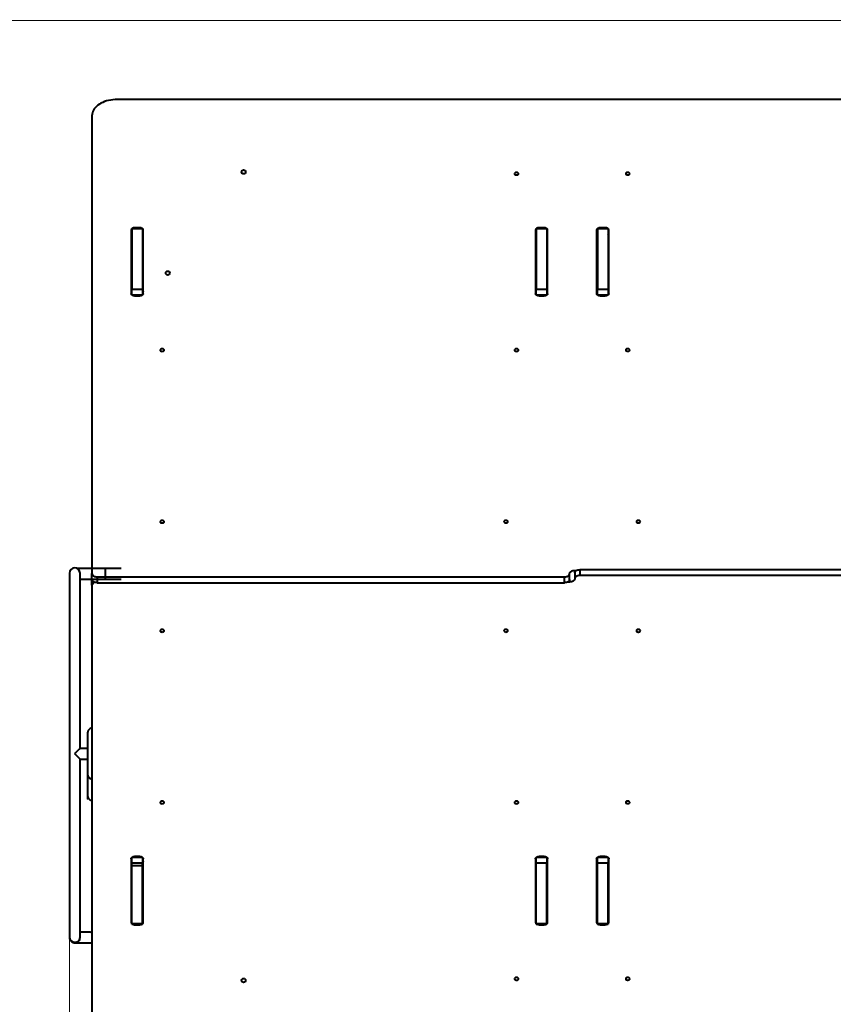
# Model space of a CAD drawing. Units: millimetres. Extents: x -1885 to 7960, y -2052 to 10871.
# Drawn here: x 2099 to 3708, y 4613 to 6562 of the extents above; entities that cross this region are included whole.
import ezdxf

# ---------------------------------------------------------------- set-up
doc = ezdxf.new("R2010")
doc.units = ezdxf.units.MM
doc.layers.add('DiKom', color=7, linetype='Continuous')
doc.styles.add('style1', font='arial.ttf', dxfattribs={"width": 0.8})
doc.dimstyles.new('1-50', dxfattribs={"dimtxt": 400, "dimasz": 200, "dimexe": 100, "dimexo": 0, "dimgap": 200, "dimtad": 1, "dimtxsty": 'style1', "dimcen": 200, "dimclrd": 7, "dimclre": 7, "dimclrt": 7, "dimadec": 1, "dimazin": 2, "dimtfac": 1, "dimtmove": 0, "dimatfit": 2, "dimfxl": 0, "dimlwd": 25, "dimlwe": 18, "dimarcsym": 0})

# ---------------------------------------------------------------- blocks, each defined once
blk = doc.blocks.new('*D17')
at = {"layer": 'Defpoints', "color": 0, "linetype": 'Continuous', "transparency": 16777216}
for p in [(6328.3, 6560.3), (172.5, 1838.4), (5153.6, 1838.4)]:
    blk.add_point(p, dxfattribs=at)
at = {"layer": 'DiKom', "color": 7, "linetype": 'Continuous', "lineweight": 18, "transparency": 16777216}
for p, q in [((6328.3, 6560.3), (72.5, 6560.3)), ((5153.6, 1838.4), (72.5, 1838.4))]:
    blk.add_line(p, q, dxfattribs=at)
at = {"layer": 'DiKom', "color": 7, "linetype": 'Continuous', "lineweight": 25, "transparency": 16777216}
blk.add_line((172.5, 6160.3), (172.5, 2238.4), dxfattribs=at)
at = {"layer": 'DiKom', "color": 7, "linetype": 'Continuous', "transparency": 16777216}
for points in [[(105.8, 6160.3), (239.2, 6160.3), (172.5, 6560.3)], [(105.8, 2238.4), (239.2, 2238.4), (172.5, 1838.4)]]:
    blk.add_solid(points, dxfattribs=at)
at = {"layer": 'DiKom', "color": 7, "linetype": 'Continuous', "lineweight": 40, "transparency": 16777216, "insert": (-264.9, 4542.5), "char_height": 400, "attachment_point": 5, "rotation": 90, "style": 'style1'}
blk.add_mtext('{\\fArial|b1|i0|c204|p34;\\H1.75x;4700}', dxfattribs=at)
blk = doc.blocks.new('*D18')
at = {"layer": 'Defpoints', "color": 0, "linetype": 'Continuous', "transparency": 16777216}
for p in [(6459.8, 5225.6), (2197.3, 4878.1), (6459.8, -789.5)]:
    blk.add_point(p, dxfattribs=at)
at = {"layer": 'DiKom', "color": 7, "linetype": 'Continuous', "lineweight": 18, "transparency": 16777216}
for p, q in [((6459.8, 5225.6), (6459.8, -889.5)), ((2197.3, 4878.1), (2197.3, -889.5))]:
    blk.add_line(p, q, dxfattribs=at)
at = {"layer": 'DiKom', "color": 7, "linetype": 'Continuous', "lineweight": 25, "transparency": 16777216}
blk.add_line((2597.3, -789.5), (6059.8, -789.5), dxfattribs=at)
at = {"layer": 'DiKom', "color": 7, "linetype": 'Continuous', "transparency": 16777216}
for points in [[(2597.3, -722.8), (2597.3, -856.2), (2197.3, -789.5)], [(6059.8, -722.8), (6059.8, -856.2), (6459.8, -789.5)]]:
    blk.add_solid(points, dxfattribs=at)
at = {"layer": 'DiKom', "color": 7, "linetype": 'Continuous', "lineweight": 40, "transparency": 16777216, "insert": (4745.5, -352.1), "char_height": 400, "attachment_point": 5, "style": 'style1'}
blk.add_mtext('{\\fArial|b1|i0|c204|p34;\\H1.75x;4300}', dxfattribs=at)
blk = doc.blocks.new('*D20')
at = {"layer": 'Defpoints', "color": 0, "transparency": 16777216}
for p in [(6589.4, 8010.3), (-1085.5, 383.2), (6029.1, 383.2)]:
    blk.add_point(p, dxfattribs=at)
at = {"layer": 'DiKom', "color": 7, "lineweight": 18, "transparency": 16777216}
for p, q in [((6589.4, 8010.3), (-1185.5, 8010.3)), ((6029.1, 383.2), (-1185.5, 383.2))]:
    blk.add_line(p, q, dxfattribs=at)
at = {"layer": 'DiKom', "color": 7, "lineweight": 25, "transparency": 16777216}
blk.add_line((-1085.5, 7610.3), (-1085.5, 783.2), dxfattribs=at)
at = {"layer": 'DiKom', "color": 7, "transparency": 16777216}
for points in [[(-1152.2, 7610.3), (-1018.8, 7610.3), (-1085.5, 8010.3)], [(-1152.2, 783.2), (-1018.8, 783.2), (-1085.5, 383.2)]]:
    blk.add_solid(points, dxfattribs=at)
at = {"layer": 'DiKom', "color": 7, "lineweight": 200, "transparency": 16777216, "insert": (-1522.9, 4485.5), "char_height": 400, "attachment_point": 5, "rotation": 90, "style": 'style1'}
blk.add_mtext('{\\fArial|b1|i0|c204|p34;\\H1.75x;7600}', dxfattribs=at)

msp = doc.modelspace()

# ---------------------------------------------------------------- linework, layer by layer
at = {"layer": 'DiKom', "color": 7, "linetype": 'Continuous', "lineweight": 40}
for p, q in [((4091.764, 6404.06), (2291.764, 6404.06)), ((2241.764, 6371.921), (2241.764, 5465.59)), ((2319.264, 6145.66), (2319.264, 6019.673)), ((2341.764, 6148.861), (2320.764, 6148.861)), ((2320.764, 6148.138), (2320.764, 6148.861)), ((2341.764, 6148.138), (2320.764, 6148.138)), ((2320.764, 6148.138), (2320.764, 6028.447)), ((2336.264, 6150.159), (2326.264, 6150.159)), ((2326.264, 6150.159), (2326.264, 6148.861)), ((2336.264, 6148.861), (2336.264, 6150.159)), ((2341.764, 6148.861), (2341.764, 6148.138)), ((2341.764, 6148.138), (2341.764, 6028.447)), ((2343.264, 6019.673), (2343.264, 6145.66)), ((3119.264, 6145.66), (3119.264, 6019.673)), ((3141.764, 6148.861), (3120.764, 6148.861)), ((3120.764, 6148.138), (3120.764, 6148.861)), ((3141.764, 6148.138), (3120.764, 6148.138)), ((3120.764, 6148.138), (3120.764, 6028.447)), ((3136.264, 6150.159), (3126.264, 6150.159)), ((3126.264, 6150.159), (3126.264, 6148.861)), ((3136.264, 6148.861), (3136.264, 6150.159)), ((3141.764, 6148.861), (3141.764, 6148.138)), ((3141.764, 6148.138), (3141.764, 6028.447)), ((3143.264, 6019.673), (3143.264, 6145.66)), ((3240.264, 6145.66), (3240.264, 6019.673)), ((3262.764, 6148.861), (3241.764, 6148.861)), ((3241.764, 6148.138), (3241.764, 6148.861)), ((3262.764, 6148.138), (3241.764, 6148.138)), ((3241.764, 6148.138), (3241.764, 6028.447)), ((3257.264, 6150.159), (3247.264, 6150.159)), ((3247.264, 6150.159), (3247.264, 6148.861)), ((3257.264, 6148.861), (3257.264, 6150.159)), ((3262.764, 6148.861), (3262.764, 6148.138)), ((3262.764, 6148.138), (3262.764, 6028.447)), ((3264.264, 6019.673), (3264.264, 6145.66)), ((2320.764, 6132.231), (2319.264, 6132.231)), ((2320.764, 6134.689), (2319.31, 6134.689)), ((2320.764, 6134.81), (2319.335, 6134.81)), ((2319.358, 6134.907), (2320.764, 6134.907)), ((2320.764, 6105.135), (2319.264, 6105.135)), ((2320.764, 6054.659), (2319.264, 6054.659)), ((2320.764, 6043.086), (2319.264, 6043.086)), ((2320.764, 6028.447), (2341.764, 6028.447)), ((2320.764, 6016.89), (2320.764, 6028.447)), ((2341.764, 6028.447), (2341.764, 6016.89)), ((3120.764, 6028.447), (3141.764, 6028.447)), ((3120.764, 6016.89), (3120.764, 6028.447)), ((3141.764, 6028.447), (3141.764, 6016.89)), ((3241.764, 6028.447), (3262.764, 6028.447)), ((3241.764, 6016.89), (3241.764, 6028.447)), ((3262.764, 6028.447), (3262.764, 6016.89)), ((2341.56, 6016.732), (2320.967, 6016.732)), ((2326.264, 6015.174), (2336.264, 6015.174)), ((3141.56, 6016.732), (3120.967, 6016.732)), ((3126.264, 6015.174), (3136.264, 6015.174)), ((3262.56, 6016.732), (3241.967, 6016.732)), ((3247.264, 6015.174), (3257.264, 6015.174)), ((2299.764, 5475.664), (2267.764, 5475.664)), ((2267.764, 5475.664), (2267.764, 5454.664)), ((2197.264, 5466.552), (2197.264, 4746.562)), ((2197.264, 5466.552), (2197.264, 4746.562)), ((2218.264, 5119.621), (2218.264, 5466.552)), ((2218.264, 5119.621), (2218.264, 5466.552)), ((2241.764, 5454.1), (2241.764, 5465.59)), ((2251.764, 5459.162), (3176.764, 5459.162)), ((2251.764, 5459.162), (2251.764, 5447.672)), ((3176.764, 5447.672), (3176.764, 5459.162)), ((3186.764, 5454.1), (3186.764, 5465.59)), ((3196.764, 5472.018), (3200.602, 5472.018)), ((3196.764, 5472.018), (3196.764, 5466.955)), ((3196.764, 5466.955), (3196.764, 5455.465)), ((3206.764, 5473.383), (3206.764, 5461.893)), ((4131.764, 5473.383), (3206.764, 5473.383)), ((4131.764, 5461.893), (3206.764, 5461.893)), ((2241.764, 5442.609), (2241.764, 5454.1)), ((2241.764, 5442.609), (2241.764, 4549.134)), ((2251.764, 5447.672), (3176.764, 5447.672)), ((2267.764, 5454.664), (2299.764, 5454.664)), ((3186.764, 5449.037), (3182.925, 5449.037)), ((3186.764, 5449.037), (3186.764, 5454.1)), ((2232.92, 5119.692), (2218.173, 5119.692)), ((2232.927, 5119.692), (2218.173, 5119.692)), ((2232.923, 5122.214), (2232.926, 5119.692)), ((2218.187, 5098.692), (2232.94, 5098.692)), ((2218.187, 5098.692), (2232.947, 5098.692)), ((2218.264, 4746.562), (2218.264, 5098.775)), ((2218.264, 4746.562), (2218.264, 5098.775)), ((2232.914, 5091.492), (2232.955, 5090.56)), ((2319.264, 4901.382), (2319.264, 4775.395)), ((2320.764, 4892.608), (2320.764, 4904.165)), ((2341.764, 4892.608), (2320.764, 4892.608)), ((2320.764, 4772.917), (2320.764, 4892.608)), ((2320.967, 4904.323), (2341.56, 4904.323)), ((2336.264, 4905.881), (2326.264, 4905.881)), ((2341.764, 4904.165), (2341.764, 4892.608)), ((2341.764, 4772.917), (2341.764, 4892.608)), ((2343.264, 4775.395), (2343.264, 4901.382)), ((3119.264, 4901.382), (3119.264, 4775.395)), ((3120.764, 4892.608), (3120.764, 4904.165)), ((3141.764, 4892.608), (3120.764, 4892.608)), ((3120.764, 4772.917), (3120.764, 4892.608)), ((3120.967, 4904.323), (3141.56, 4904.323)), ((3136.264, 4905.881), (3126.264, 4905.881)), ((3141.764, 4904.165), (3141.764, 4892.608)), ((3141.764, 4772.917), (3141.764, 4892.608)), ((3143.264, 4775.395), (3143.264, 4901.382)), ((3240.264, 4901.382), (3240.264, 4775.395)), ((3241.764, 4892.608), (3241.764, 4904.165)), ((3262.764, 4892.608), (3241.764, 4892.608)), ((3241.764, 4772.917), (3241.764, 4892.608)), ((3241.967, 4904.323), (3262.56, 4904.323)), ((3257.264, 4905.881), (3247.264, 4905.881)), ((3262.764, 4904.165), (3262.764, 4892.608)), ((3262.764, 4772.917), (3262.764, 4892.608)), ((3264.264, 4775.395), (3264.264, 4901.382)), ((2320.764, 4888.101), (2341.764, 4888.101)), ((2320.764, 4772.917), (2341.764, 4772.917)), ((2320.764, 4772.194), (2320.764, 4772.917)), ((2320.764, 4772.194), (2341.764, 4772.194)), ((2326.264, 4772.194), (2326.264, 4770.896)), ((2326.264, 4770.896), (2336.264, 4770.896)), ((2336.264, 4770.896), (2336.264, 4772.194)), ((2341.764, 4772.917), (2341.764, 4772.194)), ((3120.764, 4772.917), (3141.764, 4772.917)), ((3120.764, 4772.194), (3120.764, 4772.917)), ((3120.764, 4772.194), (3141.764, 4772.194)), ((3126.264, 4772.194), (3126.264, 4770.896)), ((3126.264, 4770.896), (3136.264, 4770.896)), ((3136.264, 4770.896), (3136.264, 4772.194)), ((3141.764, 4772.917), (3141.764, 4772.194)), ((3241.764, 4772.917), (3262.764, 4772.917)), ((3241.764, 4772.194), (3241.764, 4772.917)), ((3241.764, 4772.194), (3262.764, 4772.194)), ((3247.264, 4772.194), (3247.264, 4770.896)), ((3247.264, 4770.896), (3257.264, 4770.896)), ((3257.264, 4770.896), (3257.264, 4772.194)), ((3262.764, 4772.917), (3262.764, 4772.194)), ((2197.264, 4746.562), (2197.264, 4745.623)), ((2197.264, 4746.562), (2197.264, 4745.623)), ((2218.264, 4745.623), (2218.264, 4746.562)), ((2218.264, 4745.623), (2218.264, 4746.562))]:
    msp.add_line(p, q, dxfattribs=at)
at = {"layer": 'DiKom', "color": 7, "linetype": 'Continuous', "lineweight": 40, "flags": 128}
for points in [[(2291.764, 6404.06), (2287.406, 6403.938), (2283.081, 6403.572), (2278.823, 6402.965), (2274.662, 6402.122), (2270.633, 6401.049), (2266.764, 6399.754), (2263.085, 6398.248), (2259.624, 6396.541), (2256.408, 6394.647), (2253.461, 6392.58), (2250.806, 6390.355), (2248.462, 6387.991), (2246.448, 6385.504), (2244.779, 6382.913), (2243.467, 6380.239), (2242.523, 6377.502), (2241.954, 6374.722), (2241.764, 6371.921)], [(3081.764, 6254.636), (3082.943, 6254.75), (3084.017, 6255.083), (3084.891, 6255.604), (3085.487, 6256.268), (3085.752, 6257.015), (3085.663, 6257.779), (3085.228, 6258.493), (3084.484, 6259.092), (3083.499, 6259.524), (3082.36, 6259.749), (3081.167, 6259.749), (3080.028, 6259.524), (3079.043, 6259.092), (3078.299, 6258.493), (3077.864, 6257.779), (3077.775, 6257.015), (3078.04, 6256.268), (3078.636, 6255.604), (3079.51, 6255.083), (3080.584, 6254.75), (3081.764, 6254.636)], [(3301.764, 6259.778), (3300.584, 6259.664), (3299.51, 6259.331), (3298.636, 6258.81), (3298.04, 6258.146), (3297.775, 6257.399), (3297.864, 6256.635), (3298.299, 6255.921), (3299.043, 6255.322), (3300.028, 6254.89), (3301.167, 6254.665), (3302.36, 6254.665), (3303.499, 6254.89), (3304.484, 6255.322), (3305.228, 6255.921), (3305.663, 6256.635), (3305.752, 6257.399), (3305.487, 6258.146), (3304.891, 6258.81), (3304.017, 6259.331), (3302.943, 6259.664), (3301.764, 6259.778)], [(2326.264, 6015.174), (2324.898, 6015.26), (2323.585, 6015.516), (2322.375, 6015.932), (2321.314, 6016.492), (2320.443, 6017.173), (2319.796, 6017.951), (2319.398, 6018.795), (2319.264, 6019.673)], [(2343.264, 6019.673), (2343.129, 6018.795), (2342.731, 6017.951), (2342.084, 6017.173), (2341.213, 6016.492), (2340.152, 6015.932), (2338.942, 6015.516), (2337.629, 6015.26), (2336.264, 6015.174)], [(3126.264, 6015.174), (3124.898, 6015.26), (3123.585, 6015.516), (3122.375, 6015.932), (3121.314, 6016.492), (3120.443, 6017.173), (3119.796, 6017.951), (3119.398, 6018.795), (3119.264, 6019.673)], [(3143.264, 6019.673), (3143.129, 6018.795), (3142.731, 6017.951), (3142.084, 6017.173), (3141.213, 6016.492), (3140.152, 6015.932), (3138.942, 6015.516), (3137.629, 6015.26), (3136.264, 6015.174)], [(3247.264, 6015.174), (3245.898, 6015.26), (3244.585, 6015.516), (3243.375, 6015.932), (3242.314, 6016.492), (3241.443, 6017.173), (3240.796, 6017.951), (3240.398, 6018.795), (3240.264, 6019.673)], [(3264.264, 6019.673), (3264.129, 6018.795), (3263.731, 6017.951), (3263.084, 6017.173), (3262.213, 6016.492), (3261.152, 6015.932), (3259.942, 6015.516), (3258.629, 6015.26), (3257.264, 6015.174)], [(2380.764, 5905.555), (2381.943, 5905.669), (2383.017, 5906.001), (2383.891, 5906.523), (2384.487, 5907.187), (2384.752, 5907.934), (2384.663, 5908.698), (2384.228, 5909.411), (2383.484, 5910.011), (2382.499, 5910.442), (2381.36, 5910.668), (2380.167, 5910.668), (2379.028, 5910.442), (2378.043, 5910.011), (2377.299, 5909.411), (2376.864, 5908.698), (2376.775, 5907.934), (2377.04, 5907.187), (2377.636, 5906.523), (2378.51, 5906.001), (2379.584, 5905.669), (2380.764, 5905.555)], [(3081.764, 5905.555), (3082.943, 5905.669), (3084.017, 5906.001), (3084.891, 5906.523), (3085.487, 5907.187), (3085.752, 5907.934), (3085.663, 5908.698), (3085.228, 5909.411), (3084.484, 5910.011), (3083.499, 5910.442), (3082.36, 5910.668), (3081.167, 5910.668), (3080.028, 5910.442), (3079.043, 5910.011), (3078.299, 5909.411), (3077.864, 5908.698), (3077.775, 5907.934), (3078.04, 5907.187), (3078.636, 5906.523), (3079.51, 5906.001), (3080.584, 5905.669), (3081.764, 5905.555)], [(3301.764, 5910.697), (3300.584, 5910.583), (3299.51, 5910.25), (3298.636, 5909.729), (3298.04, 5909.065), (3297.775, 5908.318), (3297.864, 5907.554), (3298.299, 5906.84), (3299.043, 5906.241), (3300.028, 5905.809), (3301.167, 5905.583), (3302.36, 5905.583), (3303.499, 5905.809), (3304.484, 5906.241), (3305.228, 5906.84), (3305.663, 5907.554), (3305.752, 5908.318), (3305.487, 5909.065), (3304.891, 5909.729), (3304.017, 5910.25), (3302.943, 5910.583), (3301.764, 5910.697)], [(2380.764, 5565.865), (2381.943, 5565.979), (2383.017, 5566.312), (2383.891, 5566.833), (2384.487, 5567.497), (2384.752, 5568.244), (2384.663, 5569.008), (2384.228, 5569.722), (2383.484, 5570.321), (2382.499, 5570.753), (2381.36, 5570.979), (2380.167, 5570.979), (2379.028, 5570.753), (2378.043, 5570.321), (2377.299, 5569.722), (2376.864, 5569.008), (2376.775, 5568.244), (2377.04, 5567.497), (2377.636, 5566.833), (2378.51, 5566.312), (2379.584, 5565.979), (2380.764, 5565.865)], [(3060.764, 5565.865), (3061.943, 5565.979), (3063.017, 5566.312), (3063.891, 5566.833), (3064.487, 5567.497), (3064.752, 5568.244), (3064.663, 5569.008), (3064.228, 5569.722), (3063.484, 5570.321), (3062.499, 5570.753), (3061.36, 5570.979), (3060.167, 5570.979), (3059.028, 5570.753), (3058.043, 5570.321), (3057.299, 5569.722), (3056.864, 5569.008), (3056.775, 5568.244), (3057.04, 5567.497), (3057.636, 5566.833), (3058.51, 5566.312), (3059.584, 5565.979), (3060.764, 5565.865)], [(3322.764, 5571.007), (3321.584, 5570.893), (3320.51, 5570.561), (3319.636, 5570.039), (3319.04, 5569.376), (3318.775, 5568.628), (3318.864, 5567.864), (3319.299, 5567.151), (3320.043, 5566.552), (3321.028, 5566.12), (3322.167, 5565.894), (3323.36, 5565.894), (3324.499, 5566.12), (3325.484, 5566.552), (3326.228, 5567.151), (3326.663, 5567.864), (3326.752, 5568.628), (3326.487, 5569.376), (3325.891, 5570.039), (3325.017, 5570.561), (3323.943, 5570.893), (3322.764, 5571.007)], [(2241.764, 5465.59), (2241.956, 5464.336), (2242.525, 5463.13), (2243.449, 5462.019), (2244.692, 5461.045), (2246.208, 5460.246), (2247.937, 5459.652), (2249.813, 5459.286), (2251.764, 5459.162)], [(3176.764, 5459.162), (3178.714, 5459.286), (3180.59, 5459.652), (3182.319, 5460.246), (3183.835, 5461.045), (3185.078, 5462.019), (3186.002, 5463.13), (3186.571, 5464.336), (3186.764, 5465.59)], [(3186.764, 5465.59), (3186.956, 5466.844), (3187.525, 5468.05), (3188.449, 5469.161), (3189.692, 5470.136), (3191.208, 5470.935), (3192.937, 5471.529), (3194.813, 5471.895), (3196.764, 5472.018)], [(3196.764, 5466.955), (3196.956, 5468.209), (3197.525, 5469.415), (3198.449, 5470.527), (3199.692, 5471.501), (3201.208, 5472.3), (3202.937, 5472.894), (3204.813, 5473.26), (3206.764, 5473.383)], [(3206.764, 5461.893), (3204.813, 5461.769), (3202.937, 5461.403), (3201.208, 5460.809), (3199.692, 5460.01), (3198.449, 5459.036), (3197.525, 5457.925), (3196.956, 5456.719), (3196.764, 5455.465)], [(2251.764, 5447.672), (2249.813, 5447.795), (2247.937, 5448.161), (2246.208, 5448.755), (2244.692, 5449.554), (2243.449, 5450.529), (2242.525, 5451.64), (2241.956, 5452.846), (2241.764, 5454.1)], [(2247.279, 5448.354), (2246.208, 5447.954), (2244.692, 5447.154), (2243.449, 5446.18), (2242.525, 5445.069), (2241.956, 5443.863), (2241.764, 5442.609)], [(3186.764, 5454.1), (3186.571, 5452.846), (3186.002, 5451.64), (3185.078, 5450.529), (3183.835, 5449.554), (3182.319, 5448.755), (3180.59, 5448.161), (3178.714, 5447.795), (3176.764, 5447.672)], [(3196.764, 5455.465), (3196.571, 5454.211), (3196.002, 5453.005), (3195.078, 5451.894), (3193.835, 5450.92), (3192.319, 5450.12), (3190.59, 5449.526), (3188.714, 5449.16), (3186.764, 5449.037)], [(2380.764, 5350.048), (2381.943, 5350.162), (2383.017, 5350.494), (2383.891, 5351.016), (2384.487, 5351.679), (2384.752, 5352.427), (2384.663, 5353.191), (2384.228, 5353.904), (2383.484, 5354.504), (2382.499, 5354.935), (2381.36, 5355.161), (2380.167, 5355.161), (2379.028, 5354.935), (2378.043, 5354.504), (2377.299, 5353.904), (2376.864, 5353.191), (2376.775, 5352.427), (2377.04, 5351.679), (2377.636, 5351.016), (2378.51, 5350.494), (2379.584, 5350.162), (2380.764, 5350.048)], [(3060.764, 5350.048), (3061.943, 5350.162), (3063.017, 5350.494), (3063.891, 5351.016), (3064.487, 5351.679), (3064.752, 5352.427), (3064.663, 5353.191), (3064.228, 5353.904), (3063.484, 5354.504), (3062.499, 5354.935), (3061.36, 5355.161), (3060.167, 5355.161), (3059.028, 5354.935), (3058.043, 5354.504), (3057.299, 5353.904), (3056.864, 5353.191), (3056.775, 5352.427), (3057.04, 5351.679), (3057.636, 5351.016), (3058.51, 5350.494), (3059.584, 5350.162), (3060.764, 5350.048)], [(3322.764, 5355.19), (3321.584, 5355.076), (3320.51, 5354.743), (3319.636, 5354.222), (3319.04, 5353.558), (3318.775, 5352.811), (3318.864, 5352.047), (3319.299, 5351.333), (3320.043, 5350.734), (3321.028, 5350.302), (3322.167, 5350.076), (3323.36, 5350.076), (3324.499, 5350.302), (3325.484, 5350.734), (3326.228, 5351.333), (3326.663, 5352.047), (3326.752, 5352.811), (3326.487, 5353.558), (3325.891, 5354.222), (3325.017, 5354.743), (3323.943, 5355.076), (3322.764, 5355.19)], [(2232.897, 5149.587), (2232.898, 5149.402), (2232.898, 5148.85), (2232.899, 5147.935), (2232.9, 5146.667), (2232.902, 5145.056), (2232.903, 5143.117), (2232.905, 5140.869), (2232.908, 5138.332), (2232.91, 5135.53), (2232.913, 5132.489), (2232.916, 5129.236), (2232.92, 5125.801), (2232.923, 5122.217)], [(2232.897, 5149.587), (2232.898, 5149.406), (2232.898, 5148.864), (2232.899, 5147.967), (2232.901, 5146.722), (2232.902, 5145.14), (2232.904, 5143.237), (2232.906, 5141.029), (2232.909, 5138.536), (2232.911, 5135.781), (2232.914, 5132.789), (2232.917, 5129.587), (2232.921, 5126.203), (2232.924, 5122.67), (2232.928, 5119.017), (2232.931, 5115.279), (2232.935, 5111.49), (2232.939, 5107.684), (2232.942, 5103.894), (2232.946, 5100.157), (2232.949, 5096.504), (2232.953, 5092.97), (2232.956, 5089.587), (2232.959, 5086.385), (2232.962, 5083.392), (2232.965, 5080.638), (2232.967, 5078.145), (2232.969, 5075.937), (2232.971, 5074.033), (2232.972, 5072.452), (2232.973, 5071.207), (2232.974, 5070.31), (2232.975, 5069.768), (2232.975, 5069.587)], [(2232.91, 5128.902), (2232.911, 5128.71), (2232.911, 5128.136), (2232.912, 5127.192), (2232.913, 5125.897), (2232.915, 5124.274), (2232.916, 5122.356), (2232.918, 5120.179), (2232.919, 5119.692)], [(2232.91, 5128.902), (2232.911, 5128.716), (2232.911, 5128.16), (2232.912, 5127.246), (2232.913, 5125.99), (2232.915, 5124.416), (2232.917, 5122.553), (2232.919, 5120.435), (2232.921, 5118.103), (2232.924, 5115.599), (2232.926, 5112.971), (2232.929, 5110.267), (2232.931, 5107.537), (2232.934, 5104.833), (2232.937, 5102.204), (2232.939, 5099.701), (2232.941, 5097.368), (2232.943, 5095.251), (2232.945, 5093.388), (2232.946, 5091.814), (2232.948, 5090.558), (2232.948, 5089.643), (2232.949, 5089.088), (2232.949, 5088.902)], [(2232.939, 5098.692), (2232.94, 5097.96), (2232.942, 5095.705), (2232.944, 5093.715), (2232.946, 5092.029), (2232.947, 5090.682), (2232.948, 5089.7), (2232.949, 5089.102), (2232.949, 5088.902)], [(2232.952, 5092.649), (2232.955, 5089.307), (2232.958, 5086.145), (2232.961, 5083.192), (2232.964, 5080.475), (2232.966, 5078.018), (2232.968, 5075.841), (2232.97, 5073.966), (2232.972, 5072.408), (2232.973, 5071.182), (2232.974, 5070.299), (2232.974, 5069.765), (2232.975, 5069.587)], [(2380.764, 5010.358), (2381.943, 5010.472), (2383.017, 5010.805), (2383.891, 5011.326), (2384.487, 5011.99), (2384.752, 5012.737), (2384.663, 5013.501), (2384.228, 5014.215), (2383.484, 5014.814), (2382.499, 5015.246), (2381.36, 5015.472), (2380.167, 5015.472), (2379.028, 5015.246), (2378.043, 5014.814), (2377.299, 5014.215), (2376.864, 5013.501), (2376.775, 5012.737), (2377.04, 5011.99), (2377.636, 5011.326), (2378.51, 5010.805), (2379.584, 5010.472), (2380.764, 5010.358)], [(3081.764, 5010.358), (3082.943, 5010.472), (3084.017, 5010.805), (3084.891, 5011.326), (3085.487, 5011.99), (3085.752, 5012.737), (3085.663, 5013.501), (3085.228, 5014.215), (3084.484, 5014.814), (3083.499, 5015.246), (3082.36, 5015.472), (3081.167, 5015.472), (3080.028, 5015.246), (3079.043, 5014.814), (3078.299, 5014.215), (3077.864, 5013.501), (3077.775, 5012.737), (3078.04, 5011.99), (3078.636, 5011.326), (3079.51, 5010.805), (3080.584, 5010.472), (3081.764, 5010.358)], [(3301.764, 5015.5), (3300.584, 5015.386), (3299.51, 5015.054), (3298.636, 5014.532), (3298.04, 5013.869), (3297.775, 5013.121), (3297.864, 5012.357), (3298.299, 5011.644), (3299.043, 5011.044), (3300.028, 5010.613), (3301.167, 5010.387), (3302.36, 5010.387), (3303.499, 5010.613), (3304.484, 5011.044), (3305.228, 5011.644), (3305.663, 5012.357), (3305.752, 5013.121), (3305.487, 5013.869), (3304.891, 5014.532), (3304.017, 5015.054), (3302.943, 5015.386), (3301.764, 5015.5)], [(2319.264, 4901.382), (2319.398, 4902.26), (2319.796, 4903.104), (2320.443, 4903.882), (2321.314, 4904.563), (2322.375, 4905.123), (2323.585, 4905.539), (2324.898, 4905.795), (2326.264, 4905.881)], [(2336.264, 4905.881), (2337.629, 4905.795), (2338.942, 4905.539), (2340.152, 4905.123), (2341.213, 4904.563), (2342.084, 4903.882), (2342.731, 4903.104), (2343.129, 4902.26), (2343.264, 4901.382)], [(3119.264, 4901.382), (3119.398, 4902.26), (3119.796, 4903.104), (3120.443, 4903.882), (3121.314, 4904.563), (3122.375, 4905.123), (3123.585, 4905.539), (3124.898, 4905.795), (3126.264, 4905.881)], [(3136.264, 4905.881), (3137.629, 4905.795), (3138.942, 4905.539), (3140.152, 4905.123), (3141.213, 4904.563), (3142.084, 4903.882), (3142.731, 4903.104), (3143.129, 4902.26), (3143.264, 4901.382)], [(3240.264, 4901.382), (3240.398, 4902.26), (3240.796, 4903.104), (3241.443, 4903.882), (3242.314, 4904.563), (3243.375, 4905.123), (3244.585, 4905.539), (3245.898, 4905.795), (3247.264, 4905.881)], [(3257.264, 4905.881), (3258.629, 4905.795), (3259.942, 4905.539), (3261.152, 4905.123), (3262.213, 4904.563), (3263.084, 4903.882), (3263.731, 4903.104), (3264.129, 4902.26), (3264.264, 4901.382)], [(3081.764, 4661.277), (3082.943, 4661.391), (3084.017, 4661.724), (3084.891, 4662.245), (3085.487, 4662.909), (3085.752, 4663.656), (3085.663, 4664.42), (3085.228, 4665.134), (3084.484, 4665.733), (3083.499, 4666.165), (3082.36, 4666.39), (3081.167, 4666.39), (3080.028, 4666.165), (3079.043, 4665.733), (3078.299, 4665.134), (3077.864, 4664.42), (3077.775, 4663.656), (3078.04, 4662.909), (3078.636, 4662.245), (3079.51, 4661.724), (3080.584, 4661.391), (3081.764, 4661.277)], [(3301.764, 4666.419), (3300.584, 4666.305), (3299.51, 4665.972), (3298.636, 4665.451), (3298.04, 4664.787), (3297.775, 4664.04), (3297.864, 4663.276), (3298.299, 4662.562), (3299.043, 4661.963), (3300.028, 4661.532), (3301.167, 4661.306), (3302.36, 4661.306), (3303.499, 4661.532), (3304.484, 4661.963), (3305.228, 4662.562), (3305.663, 4663.276), (3305.752, 4664.04), (3305.487, 4664.787), (3304.891, 4665.451), (3304.017, 4665.972), (3302.943, 4666.305), (3301.764, 4666.419)]]:
    msp.add_lwpolyline(points, dxfattribs=at)
at = {"layer": 'DiKom', "color": 7, "linetype": 'Continuous', "lineweight": 40}
for centre in [(2541.764, 6260.528), (2391.764, 6060.528), (2541.764, 4660.528)]:
    msp.add_circle(centre, 4, dxfattribs=at)
for centre, radius, start, end in [((2322.997, 6145.443), 3.74, 126.672865, 176.685033), ((2326.088, 6140.855), 9.306, 88.920191, 120.643343), ((2336.439, 6140.855), 9.306, 59.356657, 91.079809), ((2339.53, 6145.443), 3.74, 3.314967, 53.327135), ((3122.997, 6145.443), 3.74, 126.672865, 176.685033), ((3126.088, 6140.855), 9.306, 88.920191, 120.643343), ((3136.439, 6140.855), 9.306, 59.356657, 91.079809), ((3139.53, 6145.443), 3.74, 3.314967, 53.327135), ((3243.997, 6145.443), 3.74, 126.672865, 176.685033), ((3247.088, 6140.855), 9.306, 88.920191, 120.643343), ((3257.439, 6140.855), 9.306, 59.356657, 91.079809), ((3260.53, 6145.443), 3.74, 3.314967, 53.327135), ((2322.997, 6133.953), 3.74, 126.672865, 176.685033), ((2339.53, 6133.953), 3.74, 3.314967, 53.327135), ((3122.997, 6133.953), 3.74, 126.672865, 176.685033), ((3139.53, 6133.953), 3.74, 3.314967, 53.327135), ((3243.997, 6133.953), 3.74, 126.672865, 176.685033), ((3260.53, 6133.953), 3.74, 3.314967, 53.327135), ((2371.764, 6032.954), 30, 180, 198.194872), ((2207.764, 5466.552), 10.5, 0, 180), ((2207.764, 5466.552), 10.5, 0, 180), ((2371.764, 4888.101), 30, 161.805128, 180), ((2322.997, 4787.102), 3.74, 183.314967, 233.327135), ((2322.997, 4775.612), 3.74, 183.314967, 233.327135), ((2339.53, 4787.102), 3.74, 306.672865, 356.685033), ((2339.53, 4775.612), 3.74, 306.672865, 356.685033), ((3122.997, 4787.102), 3.74, 183.314967, 233.327135), ((3122.997, 4775.612), 3.74, 183.314967, 233.327135), ((3139.53, 4787.102), 3.74, 306.672865, 356.685033), ((3139.53, 4775.612), 3.74, 306.672865, 356.685033), ((3243.997, 4787.102), 3.74, 183.314967, 233.327135), ((3243.997, 4775.612), 3.74, 183.314967, 233.327135), ((3260.53, 4787.102), 3.74, 306.672865, 356.685033), ((3260.53, 4775.612), 3.74, 306.672865, 356.685033), ((2326.088, 4780.2), 9.306, 239.356657, 271.079809), ((2336.439, 4780.2), 9.306, 268.920191, 300.643343), ((3126.088, 4780.2), 9.306, 239.356657, 271.079809), ((3136.439, 4780.2), 9.306, 268.920191, 300.643343), ((3247.088, 4780.2), 9.306, 239.356657, 271.079809), ((3257.439, 4780.2), 9.306, 268.920191, 300.643343), ((2207.763, 4746.562), 10.5, 180.001101, 270.0002), ((2207.763, 4746.562), 10.5, 180.000757, 270.000784), ((2207.763, 4745.623), 10.5, 180.000024, 270.001277), ((2207.763, 4745.623), 10.5, 180.000757, 270.000784), ((2207.764, 4746.562), 10.5, 269.999103, 359.999271), ((2207.764, 4746.562), 10.5, 269.999149, 359.99931), ((2207.764, 4745.623), 10.5, 269.998414, 359.999959), ((2207.764, 4745.623), 10.5, 269.999149, 359.99931)]:
    msp.add_arc(centre, radius, start, end, dxfattribs=at)
for points, knots in [([(2267.764, 5475.664), (2267.001, 5475.664), (2264.79, 5475.664), (2261.136, 5475.666), (2256.832, 5475.671), (2252.585, 5475.678), (2248.419, 5475.687), (2244.356, 5475.698), (2240.416, 5475.712), (2236.622, 5475.727), (2232.992, 5475.745), (2229.548, 5475.764), (2226.307, 5475.786), (2223.287, 5475.808), (2220.505, 5475.833), (2217.975, 5475.858), (2215.721, 5475.885), (2213.843, 5475.911), (2212.859, 5475.928), (2212.419, 5475.936)], [0, 0, 0, 0, 0.03226382, 0.09360521, 0.15495436, 0.21630113, 0.27764375, 0.33898103, 0.40030974, 0.46162877, 0.52293313, 0.58421981, 0.64548019, 0.70670773, 0.76788555, 0.82899404, 0.88999671, 0.95083512, 1, 1, 1, 1]), ([(2241.764, 5475.708), (2241.321, 5475.709), (2239.561, 5475.715), (2236.627, 5475.728), (2232.991, 5475.745), (2229.549, 5475.764), (2226.307, 5475.786), (2223.287, 5475.808), (2220.505, 5475.833), (2217.975, 5475.858), (2215.721, 5475.885), (2213.843, 5475.911), (2212.859, 5475.928), (2212.419, 5475.936)], [0, 0, 0, 0, 0.03324759, 0.13209856, 0.23092708, 0.32972569, 0.42848395, 0.52718682, 0.62581187, 0.72432416, 0.82266678, 0.92074175, 1, 1, 1, 1]), ([(2218.264, 5454.855), (2218.295, 5454.854), (2219.118, 5454.846), (2220.974, 5454.827), (2223.833, 5454.803), (2226.95, 5454.781), (2230.27, 5454.76), (2233.787, 5454.741), (2237.481, 5454.723), (2241.332, 5454.709), (2245.321, 5454.695), (2249.427, 5454.685), (2253.629, 5454.676), (2257.905, 5454.669), (2262.232, 5454.666), (2265.528, 5454.664), (2267.372, 5454.664), (2267.764, 5454.664)], [0, 0, 0, 0, 0.00296796, 0.07846367, 0.153806, 0.22905191, 0.3042318, 0.37936719, 0.45447067, 0.52955102, 0.60461392, 0.67966291, 0.75470356, 0.82973751, 0.90476635, 0.97979238, 1, 1, 1, 1]), ([(2218.264, 5454.855), (2218.295, 5454.854), (2219.118, 5454.845), (2220.974, 5454.828), (2223.833, 5454.803), (2226.95, 5454.781), (2230.271, 5454.76), (2233.785, 5454.741), (2237.489, 5454.724), (2240.16, 5454.713), (2241.627, 5454.708), (2241.764, 5454.707)], [0, 0, 0, 0, 0.00552377, 0.14604839, 0.28628912, 0.42634886, 0.56628757, 0.70614232, 0.8459372, 0.98568851, 1, 1, 1, 1]), ([(2241.764, 5159.917), (2241.176, 5159.848), (2239.492, 5159.65), (2237.107, 5158.234), (2234.978, 5156.137), (2233.669, 5153.822), (2233.023, 5151.633), (2232.897, 5150.234), (2232.897, 5149.59), (2232.897, 5149.587)], [0, 0, 0, 0, 0.118700104, 0.340294947, 0.541522834, 0.718243784, 0.870159103, 0.999310884, 1, 1, 1, 1]), ([(2207.764, 5109.269), (2207.768, 5109.274), (2208.554, 5110.07), (2210.143, 5111.683), (2212.235, 5113.793), (2214.02, 5115.585), (2215.706, 5117.263), (2217.174, 5118.703), (2218.134, 5119.613), (2218.162, 5119.606), (2218.173, 5119.604)], [0, 0, 0, 0, 0.0010447, 0.16862126, 0.3410841, 0.46156317, 0.58487704, 0.76446716, 0.90721847, 1, 1, 1, 1]), ([(2207.764, 5109.269), (2207.768, 5109.274), (2208.553, 5110.07), (2210.143, 5111.682), (2212.235, 5113.793), (2214.02, 5115.585), (2215.705, 5117.263), (2217.174, 5118.703), (2218.134, 5119.613), (2218.162, 5119.606), (2218.173, 5119.604)], [0, 0, 0, 0, 0.00104523, 0.16861456, 0.34107999, 0.46155618, 0.58487805, 0.7644663, 0.90722049, 1, 1, 1, 1]), ([(2218.179, 5098.778), (2218.205, 5098.75), (2218.299, 5098.647), (2217.777, 5099.156), (2216.856, 5100.07), (2215.696, 5101.235), (2214.36, 5102.581), (2212.713, 5104.247), (2210.468, 5106.523), (2208.781, 5108.239), (2207.768, 5109.264), (2207.764, 5109.269)], [0, 0, 0, 0, 0.04758332, 0.17217447, 0.30346778, 0.40386111, 0.50709149, 0.64470388, 0.78621597, 0.99897271, 1, 1, 1, 1]), ([(2218.179, 5098.778), (2218.205, 5098.75), (2218.3, 5098.647), (2217.776, 5099.156), (2216.857, 5100.07), (2215.695, 5101.235), (2214.36, 5102.581), (2212.712, 5104.247), (2210.469, 5106.523), (2208.78, 5108.238), (2207.768, 5109.264), (2207.764, 5109.269)], [0, 0, 0, 0, 0.04758455, 0.17217062, 0.30347274, 0.40385354, 0.50708997, 0.64470519, 0.78621929, 0.99897212, 1, 1, 1, 1]), ([(2232.909, 5098.531), (2232.909, 5098.104), (2232.907, 5097.074), (2232.908, 5095.12), (2232.908, 5092.751), (2232.91, 5090.146), (2232.912, 5087.363), (2232.913, 5085.454), (2232.914, 5084.487)], [0, 0, 0, 0, 0.117917316, 0.28479154, 0.456444156, 0.632870557, 0.814060833, 1, 1, 1, 1]), ([(2232.909, 5098.692), (2232.91, 5098.358), (2232.911, 5097.686), (2232.912, 5096.542), (2232.913, 5095.384), (2232.915, 5094.253), (2232.916, 5093.175), (2232.917, 5092.127), (2232.919, 5091.121), (2232.92, 5090.166), (2232.922, 5088.507), (2232.925, 5085.993), (2232.929, 5082.462), (2232.934, 5077.722), (2232.941, 5071.76), (2232.949, 5064.707), (2232.956, 5058.538), (2232.962, 5053.307), (2232.967, 5048.997), (2232.972, 5044.795), (2232.977, 5040.732), (2232.982, 5036.857), (2232.985, 5033.962), (2232.987, 5031.97), (2232.989, 5030.755), (2232.99, 5029.591), (2232.991, 5028.596), (2232.993, 5027.734), (2232.993, 5026.972), (2232.994, 5026.182), (2232.995, 5025.375), (2232.997, 5024.527), (2232.998, 5023.658), (2232.999, 5022.791), (2233, 5021.98), (2233.001, 5021.255), (2233.002, 5020.645), (2233.003, 5020.202), (2233.004, 5019.957), (2233.004, 5019.974), (2233.004, 5019.98)], [0, 0, 0, 0, 0.01944624, 0.03904053, 0.05740928, 0.07316997, 0.08789946, 0.10159714, 0.11426248, 0.12589508, 0.13650692, 0.17344489, 0.21106455, 0.24935946, 0.31867081, 0.38798295, 0.45727772, 0.50137101, 0.54546947, 0.58957019, 0.63368018, 0.6776652, 0.72088276, 0.73663865, 0.75227567, 0.76779285, 0.78326672, 0.79375182, 0.80515418, 0.81747355, 0.83070927, 0.84486057, 0.86173462, 0.87974653, 0.89889459, 0.91917667, 0.94059073, 0.96313419, 0.98680489, 1, 1, 1, 1]), ([(2232.918, 5098.692), (2232.918, 5098.491), (2232.919, 5097.984), (2232.92, 5097.164), (2232.922, 5095.506), (2232.925, 5092.992), (2232.929, 5089.46), (2232.934, 5084.721), (2232.941, 5078.758), (2232.949, 5071.706), (2232.956, 5065.536), (2232.962, 5060.306), (2232.967, 5055.995), (2232.972, 5051.793), (2232.977, 5047.731), (2232.982, 5043.855), (2232.985, 5040.961), (2232.987, 5038.968), (2232.989, 5037.754), (2232.99, 5036.589), (2232.991, 5035.595), (2232.993, 5034.732), (2232.993, 5033.97), (2232.994, 5033.181), (2232.995, 5032.373), (2232.997, 5031.526), (2232.998, 5030.656), (2232.999, 5029.79), (2233, 5028.979), (2233.001, 5028.254), (2233.002, 5027.643), (2233.003, 5027.2), (2233.004, 5026.955), (2233.004, 5026.972), (2233.004, 5026.978)], [0, 0, 0, 0, 0.00854686, 0.02156786, 0.03344625, 0.07479286, 0.1169026, 0.15976814, 0.23735196, 0.31493676, 0.3925021, 0.4418581, 0.4912198, 0.54058412, 0.5899588, 0.63919356, 0.68756928, 0.70520567, 0.72270897, 0.74007817, 0.75739893, 0.76913542, 0.78189875, 0.79568846, 0.8105039, 0.82634425, 0.84523225, 0.86539395, 0.88682736, 0.90953022, 0.93350004, 0.9587342, 0.98523008, 1, 1, 1, 1]), ([(2232.939, 5098.667), (2232.94, 5097.023), (2232.943, 5093.808), (2232.947, 5089.111), (2232.951, 5084.66), (2232.955, 5080.465), (2232.958, 5076.53), (2232.961, 5072.92), (2232.964, 5069.625), (2232.967, 5066.63), (2232.969, 5063.861), (2232.972, 5061.313), (2232.974, 5058.981), (2232.975, 5056.858), (2232.977, 5054.935), (2232.979, 5053.166), (2232.98, 5051.492), (2232.983, 5048.27), (2232.986, 5044.066), (2232.99, 5039.163), (2232.993, 5035.938), (2232.995, 5033.76), (2232.996, 5032.418), (2232.997, 5031.033), (2232.998, 5029.624), (2232.999, 5028.214), (2233, 5026.827), (2233.001, 5025.49), (2233.002, 5024.236), (2233.003, 5023.098), (2233.004, 5022.106), (2233.004, 5021.278), (2233.004, 5020.637), (2233.004, 5020.178), (2233.004, 5020.059), (2233.004, 5019.998)], [0, 0, 0, 0, 0.04109782, 0.08037138, 0.11781767, 0.15343492, 0.1872227, 0.21918072, 0.24763715, 0.274468, 0.29967374, 0.32325601, 0.34521589, 0.36555448, 0.38427317, 0.4014356, 0.41817576, 0.43491522, 0.50066895, 0.5539164, 0.60716729, 0.62485728, 0.64417045, 0.66510676, 0.68766568, 0.71184747, 0.73765257, 0.76508242, 0.79413935, 0.82482605, 0.85714632, 0.89048248, 0.92540097, 0.96190555, 1, 1, 1, 1]), ([(2232.945, 5098.692), (2232.946, 5097.808), (2232.948, 5095.43), (2232.951, 5091.659), (2232.955, 5087.463), (2232.958, 5083.528), (2232.961, 5079.918), (2232.964, 5076.623), (2232.967, 5073.628), (2232.969, 5070.859), (2232.971, 5068.311), (2232.974, 5065.979), (2232.975, 5063.856), (2232.977, 5061.934), (2232.979, 5060.164), (2232.98, 5058.49), (2232.983, 5055.268), (2232.986, 5051.064), (2232.99, 5046.162), (2232.993, 5042.937), (2232.995, 5040.758), (2232.996, 5039.416), (2232.997, 5038.032), (2232.998, 5036.623), (2232.999, 5035.212), (2233, 5033.825), (2233.001, 5032.489), (2233.002, 5031.234), (2233.003, 5030.096), (2233.004, 5029.105), (2233.004, 5028.277), (2233.004, 5027.635), (2233.004, 5027.176), (2233.004, 5027.057), (2233.004, 5026.996)], [0, 0, 0, 0, 0.02354719, 0.06330719, 0.1011254, 0.13700097, 0.17093373, 0.20114835, 0.22963688, 0.25640028, 0.2814397, 0.30475642, 0.32635178, 0.34622712, 0.36445011, 0.38222467, 0.39999839, 0.46981503, 0.52635275, 0.58289401, 0.601677, 0.62218371, 0.64441361, 0.66836646, 0.69404238, 0.72144204, 0.75056681, 0.78141904, 0.81400203, 0.84831925, 0.88371527, 0.92079147, 0.95955176, 1, 1, 1, 1]), ([(2232.975, 5069.587), (2232.975, 5069.583), (2232.976, 5068.94), (2233.105, 5067.541), (2233.755, 5065.353), (2235.068, 5063.04), (2237.201, 5060.949), (2239.558, 5059.549), (2241.209, 5059.355), (2241.764, 5059.29)], [0, 0, 0, 0, 0.000693715, 0.130707459, 0.283636665, 0.461537055, 0.664107943, 0.887181717, 1, 1, 1, 1]), ([(2233.004, 5026.989), (2233.032, 5026.364), (2233.084, 5025.189), (2233.604, 5023.274), (2234.366, 5021.668), (2235.221, 5020.425), (2236.009, 5019.531), (2236.762, 5018.84), (2237.611, 5018.186), (2238.677, 5017.544), (2240.064, 5016.892), (2241.146, 5016.725), (2241.764, 5016.629)], [0, 0, 0, 0, 0.19363027, 0.3638447, 0.50928429, 0.60102095, 0.6769976, 0.73674006, 0.78049214, 0.84428713, 0.91102851, 1, 1, 1, 1]), ([(2241.764, 4755.727), (2241.321, 4755.729), (2239.561, 4755.734), (2236.627, 4755.747), (2232.991, 4755.764), (2229.549, 4755.784), (2226.306, 4755.805), (2223.291, 4755.828), (2220.581, 4755.851), (2219.009, 4755.868), (2218.264, 4755.875)], [0, 0, 0, 0, 0.04651456, 0.18481057, 0.32307519, 0.46129795, 0.59946426, 0.7375531, 0.87553304, 1, 1, 1, 1]), ([(2197.264, 4745.623), (2197.302, 4744.986), (2197.376, 4743.779), (2197.674, 4742.519), (2197.941, 4741.939), (2197.969, 4741.878)], [0, 0, 0, 0, 0.50026657, 0.94721339, 1, 1, 1, 1]), ([(2197.264, 4745.623), (2197.302, 4744.986), (2197.376, 4743.779), (2197.674, 4742.519), (2197.941, 4741.939), (2197.969, 4741.878)], [0, 0, 0, 0, 0.50026055, 0.94720397, 1, 1, 1, 1]), ([(2197.969, 4741.878), (2198.15, 4741.439), (2198.529, 4740.524), (2199.35, 4739.286), (2200.311, 4738.178), (2201.353, 4737.269), (2202.421, 4736.553), (2203.458, 4736.022), (2204.396, 4735.659), (2205.188, 4735.43), (2205.819, 4735.292), (2206.315, 4735.21), (2206.725, 4735.158), (2207.108, 4735.121), (2207.545, 4735.089), (2208.153, 4735.057), (2209.045, 4735.025), (2210.331, 4734.992), (2211.902, 4734.96), (2213.783, 4734.929), (2215.918, 4734.9), (2218.311, 4734.873), (2220.955, 4734.847), (2223.838, 4734.823), (2226.949, 4734.8), (2230.271, 4734.779), (2233.785, 4734.76), (2237.489, 4734.743), (2240.16, 4734.732), (2241.627, 4734.727), (2241.764, 4734.727)], [0, 0, 0, 0, 0.01855594, 0.03869964, 0.05782288, 0.07589778, 0.09282627, 0.10838179, 0.12212636, 0.13378899, 0.1441967, 0.15495623, 0.16736953, 0.18351348, 0.20680529, 0.24531256, 0.30468855, 0.36162618, 0.4219513, 0.48040397, 0.53811262, 0.59546812, 0.65263056, 0.70967752, 0.76665086, 0.82357496, 0.88046492, 0.93733051, 0.99417839, 1, 1, 1, 1])]:
    msp.add_open_spline(points, degree=3, knots=knots, dxfattribs=at)

# ---------------------------------------------------------------- dimensions: what is measured, and where the dimension line sits
at = {"layer": 'DiKom', "color": 3, "lineweight": 200}
dim = msp.add_linear_dim(base=(-1085.5, 383.238), p1=(6589.43, 8010.333), p2=(6029.125, 383.238), angle=90, text='{\\fArial|b1|i0|c204|p34;\\H1.75x;7600}', dimstyle='1-50', override={"dimasz": 400, "dimgap": 80}, dxfattribs=at)
dim.commit()
dim.dimension.update_dxf_attribs({"geometry": '*D20', "text_midpoint": (-1085.5, 4485.5), "dimtype": 160})
at = {"layer": 'DiKom', "color": 7, "linetype": 'Continuous', "lineweight": 40}
dim = msp.add_linear_dim(base=(172.5, 1838.416), p1=(6328.264, 6560.343), p2=(5153.583, 1838.416), angle=90, text='{\\fArial|b1|i0|c204|p34;\\H1.75x;4700}', dimstyle='1-50', override={"dimasz": 400, "dimgap": 80}, dxfattribs=at)
dim.commit()
dim.dimension.update_dxf_attribs({"geometry": '*D17', "text_midpoint": (172.5, 4542.5), "dimtype": 160})
dim = msp.add_linear_dim(base=(6459.764, -789.5), p1=(2197.264, 4878.064), p2=(6459.764, 5225.564), text='{\\fArial|b1|i0|c204|p34;\\H1.75x;4300}', dimstyle='1-50', override={"dimasz": 400, "dimgap": 80}, dxfattribs=at)
dim.commit()
dim.dimension.update_dxf_attribs({"geometry": '*D18', "text_midpoint": (4745.5, -789.5), "dimtype": 160})

doc.saveas('drawing.dxf')
